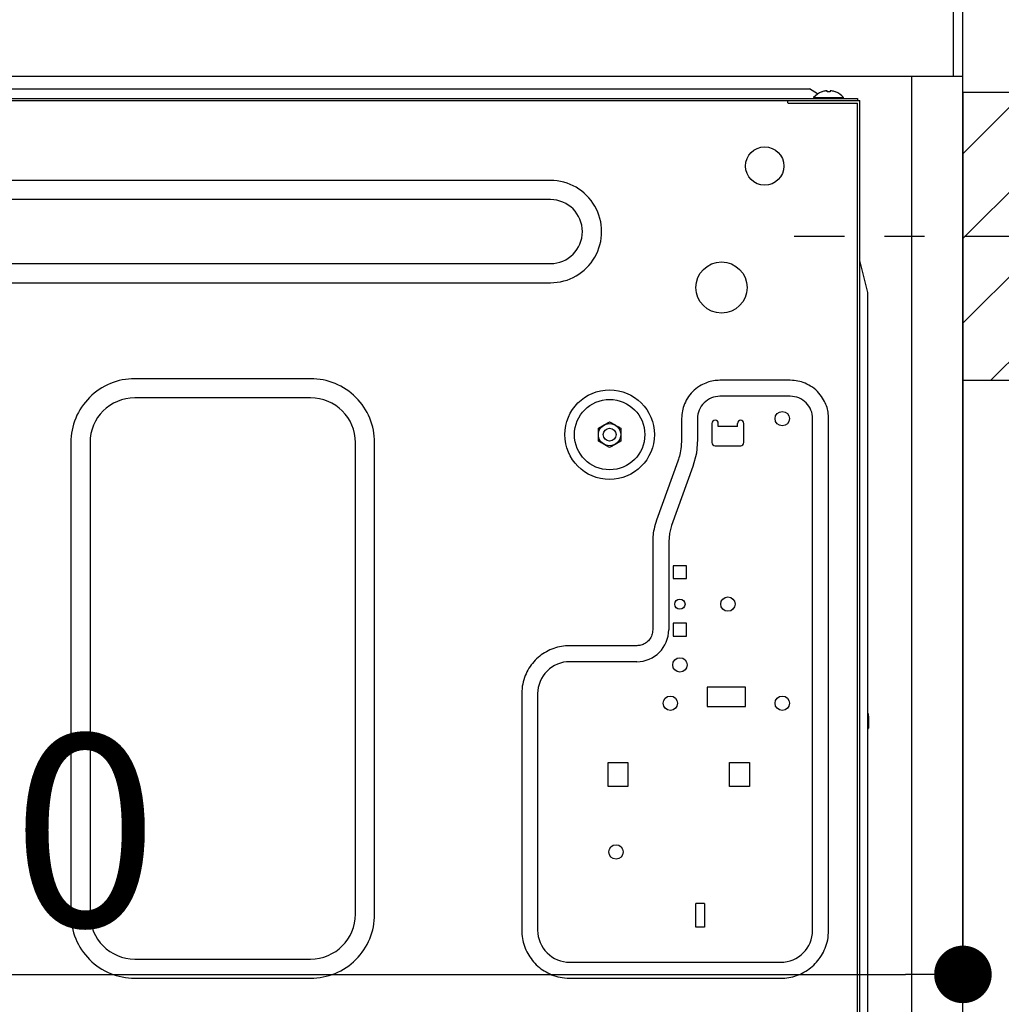
# Model space of a CAD drawing. Extents: x 84007 to 110129, y 210 to 8610.
# Drawn here: x 106550 to 106857, y 2593 to 2901 of the extents above; entities that cross this region are included whole.
import ezdxf

# ---------------------------------------------------------------- set-up
doc = ezdxf.new("R2010")
doc.units = 0
doc.header["$LTSCALE"] = 50
doc.header["$MEASUREMENT"] = 0
doc.linetypes.add('CENTER', pattern=[2, 1.25, -0.25, 0.25, -0.25])
doc.linetypes.add('HIDDEN', pattern=[0.375, 0.25, -0.125])
doc.layers.get('0').update_dxf_attribs({"linetype": 'CONTINUOUS'})
for name, color, linetype in [('111-壁仕上', 3, 'CONTINUOUS'), ('121-キャビネット（中）', 253, 'HIDDEN'), ('126-甲板', 2, 'CONTINUOUS'), ('150-機器', 8, 'CONTINUOUS'), ('166-寸法B', 11, 'CONTINUOUS'), ('180-補助', 161, 'CONTINUOUS')]:
    doc.layers.add(name, color=color, linetype=linetype)
doc.styles.add('KH001', font='txt')
doc.dimstyles.new('KH1xx030', dxfattribs={"dimscale": 30, "dimtxt": 2, "dimasz": 0.6, "dimexe": 0.3, "dimexo": 1.2, "dimgap": 0.5, "dimtad": 3, "dimdec": 1, "dimdsep": 46, "dimlunit": 6, "dimtxsty": 'KH001', "dimblk": 'DOT', "dimcen": 1, "dimdle": 1, "dimclrd": 256, "dimclre": 256, "dimclrt": 256, "dimadec": 0, "dimazin": 0, "dimtfac": 1, "dimtdec": 1, "dimtix": 1, "dimtmove": 2, "dimatfit": 3, "dimldrblk": 'CLOSEDBLANK', "dimfxl": 1, "dimtolj": 1, "dimtzin": 0, "dimlwd": -1, "dimlwe": -1, "dimarcsym": 0})

# ---------------------------------------------------------------- blocks, each defined once
blk = doc.blocks.new('_Dot')
at = {"color": 0, "linetype": 'ByBlock', "lineweight": -2}
blk.add_line((-0.5, 0), (-1, 0), dxfattribs=at)
at = {"color": 0, "linetype": 'ByBlock', "const_width": 0.5}
blk.add_lwpolyline([(-0.25, 0, 1), (0.25, 0, 1)], format="xyb", close=True, dxfattribs=at)
blk = doc.blocks.new('*D234')
at = {"layer": '166-寸法B', "transparency": 16777216}
for p, q in [((106935.79, 2833.05), (107247.61, 2833.05)), ((107238.61, 2311.05), (107238.61, 2815.05)), ((106880.7, 2293.05), (107247.61, 2293.05))]:
    blk.add_line(p, q, dxfattribs=at)
at = {"layer": '166-寸法B', "transparency": 16777216, "xscale": 18, "yscale": 18, "zscale": 18}
for p, rotation in [((107238.61, 2833.05), 90), ((107238.61, 2293.05), 270)]:
    blk.add_blockref('_Dot', p, dxfattribs=dict(at, rotation=rotation))
at = {"layer": '166-寸法B', "transparency": 16777216, "insert": (107193.61, 2563.05), "char_height": 60, "attachment_point": 5, "rotation": 90, "style": 'KH001'}
blk.add_mtext('\\A1;540', dxfattribs=at)
blk = doc.blocks.new('_ClosedBlank')
at = {"color": 0, "linetype": 'ByBlock', "lineweight": -2}
for p, q in [((-1, 0.167), (0, 0)), ((-1, 0.167), (-1, -0.167)), ((0, 0), (-1, -0.167))]:
    blk.add_line(p, q, dxfattribs=at)
blk = doc.blocks.new('*D253')
at = {"layer": '166-寸法B', "transparency": 16777216}
for p, q in [((106844.7, 2842.05), (106844.7, 2593.24)), ((106204.7, 2811.05), (106204.7, 2593.24)), ((106222.7, 2602.24), (106826.7, 2602.24))]:
    blk.add_line(p, q, dxfattribs=at)
at = {"layer": '166-寸法B', "transparency": 16777216, "xscale": 18, "yscale": 18, "zscale": 18, "rotation": 180}
blk.add_blockref('_Dot', (106204.7, 2602.24), dxfattribs=at)
at = {"layer": '166-寸法B', "transparency": 16777216, "xscale": 18, "yscale": 18, "zscale": 18}
blk.add_blockref('_Dot', (106844.7, 2602.24), dxfattribs=at)
at = {"layer": '166-寸法B', "transparency": 16777216, "insert": (106524.7, 2647.24), "char_height": 60, "attachment_point": 5, "style": 'KH001'}
blk.add_mtext('\\A1;640', dxfattribs=at)

msp = doc.modelspace()

# ---------------------------------------------------------------- hatches: boundary and pattern name
at = {"layer": '180-補助'}
h = msp.add_hatch(dxfattribs=at)
h.set_pattern_fill('ANSI31', color=256, scale=150, style=0)
h.set_pattern_definition([(45, (-347895.829, 2690.808), (-13.25825215, 13.25825215), [])])
h.paths.add_polyline_path([(106844.7, 2788.05), (106874.7, 2788.05), (106874.7, 2878.05), (106844.7, 2878.05)])

# ---------------------------------------------------------------- linework, layer by layer
at = {"layer": '111-壁仕上', "ltscale": 2}
msp.add_lwpolyline([(106029.2, 2063.05), (106844.7, 2063.05), (106844.7, 4463.05), (106029.2, 4463.05)], dxfattribs=at)
at = {"layer": '121-キャビネット（中）', "linetype": 'Continuous', "ltscale": 2}
msp.add_line((106828.7, 2883.05), (106229.7, 2883.05), dxfattribs=at)
at = {"layer": '121-キャビネット（中）', "linetype": 'Continuous'}
for p, q in [((106828.7, 2213.05), (106828.7, 2883.05)), ((106844.7, 2883.05), (106828.7, 2883.05)), ((106844.7, 2213.05), (106844.7, 2883.05))]:
    msp.add_line(p, q, dxfattribs=at)
at = {"layer": '126-甲板'}
msp.add_lwpolyline([(106194.7, 2923.05), (106841.7, 2923.05), (106841.7, 2883.05), (106194.7, 2883.05)], close=True, dxfattribs=at)
at = {"layer": '150-機器', "color": 13, "linetype": 'Continuous'}
for p, q in [((106539.7, 2879.15), (106796.7, 2879.15)), ((106799.2, 2877.65), (106796.7, 2879.15)), ((106237.7, 2876.15), (106811.7, 2876.15)), ((106798, 2876.44), (106798, 2876.15)), ((106798, 2876.44), (106807.4, 2876.44)), ((106799.39, 2877.53), (106799.2, 2877.65)), ((106800.67, 2878.28), (106800.6, 2878.28)), ((106802.2, 2878.28), (106802.2, 2878.56)), ((106803.2, 2878.28), (106802.2, 2878.28)), ((106803.2, 2878.56), (106803.2, 2878.28)), ((106804.8, 2878.28), (106804.74, 2878.28)), ((106807.4, 2876.15), (106807.4, 2876.44)), ((106811.7, 2876.15), (106811.7, 2875.55)), ((106237.7, 2875.55), (106812.5, 2875.55)), ((106789.9, 2874.85), (106789.9, 2875.55)), ((106790, 2874.75), (106811.7, 2874.75)), ((106811.7, 2570.05), (106811.7, 2874.75)), ((106812.5, 2569.25), (106812.5, 2875.55)), ((106715.7, 2850.55), (106331.7, 2850.55)), ((106715.7, 2844.55), (106331.7, 2844.55)), ((106331.7, 2824.55), (106715.7, 2824.55)), ((106812.82, 2824.3), (106812.5, 2825.55)), ((106813.13, 2823.05), (106812.82, 2824.3)), ((106813.44, 2821.8), (106813.13, 2823.05)), ((106813.75, 2820.56), (106813.44, 2821.8)), ((106331.7, 2818.55), (106715.7, 2818.55)), ((106814.07, 2819.3), (106813.75, 2820.56)), ((106814.38, 2818.05), (106814.07, 2819.3)), ((106814.69, 2816.8), (106814.38, 2818.05)), ((106815, 2815.55), (106814.69, 2816.8)), ((106815, 2589.25), (106815, 2815.55)), ((106640.7, 2788.55), (106585.7, 2788.55)), ((106763.78, 2786.99), (106763.3, 2786.75)), ((106764.26, 2787.19), (106763.78, 2786.99)), ((106764.73, 2787.37), (106764.26, 2787.19)), ((106765.21, 2787.53), (106764.73, 2787.37)), ((106765.7, 2787.67), (106765.21, 2787.53)), ((106766.19, 2787.79), (106765.7, 2787.67)), ((106766.69, 2787.88), (106766.19, 2787.79)), ((106767.19, 2787.94), (106766.69, 2787.88)), ((106767.69, 2787.99), (106767.19, 2787.94)), ((106768.2, 2788.02), (106767.69, 2787.99)), ((106768.7, 2788.05), (106768.2, 2788.02)), ((106790.7, 2788.05), (106768.7, 2788.05)), ((106791.35, 2788.01), (106790.7, 2788.05)), ((106791.96, 2787.96), (106791.35, 2788.01)), ((106792.54, 2787.9), (106791.96, 2787.96)), ((106793.11, 2787.81), (106792.54, 2787.9)), ((106793.66, 2787.68), (106793.11, 2787.81)), ((106794.21, 2787.53), (106793.66, 2787.68)), ((106794.76, 2787.34), (106794.21, 2787.53)), ((106795.33, 2787.11), (106794.76, 2787.34)), ((106795.9, 2786.85), (106795.33, 2787.11)), ((106796.48, 2786.56), (106795.9, 2786.85)), ((106759.72, 2784.04), (106759.29, 2783.52)), ((106760.19, 2784.54), (106759.72, 2784.04)), ((106760.69, 2785), (106760.19, 2784.54)), ((106761.21, 2785.43), (106760.69, 2785)), ((106761.74, 2785.82), (106761.21, 2785.43)), ((106762.27, 2786.17), (106761.74, 2785.82)), ((106762.8, 2786.48), (106762.27, 2786.17)), ((106763.3, 2786.75), (106762.8, 2786.48)), ((106797.06, 2786.23), (106796.48, 2786.56)), ((106797.63, 2785.87), (106797.06, 2786.23)), ((106798.18, 2785.47), (106797.63, 2785.87)), ((106798.7, 2785.03), (106798.18, 2785.47)), ((106799.19, 2784.56), (106798.7, 2785.03)), ((106799.65, 2784.07), (106799.19, 2784.56)), ((106800.08, 2783.55), (106799.65, 2784.07)), ((106640.7, 2782.55), (106585.7, 2782.55)), ((106757.64, 2780.67), (106757.42, 2780.11)), ((106757.9, 2781.25), (106757.64, 2780.67)), ((106758.19, 2781.83), (106757.9, 2781.25)), ((106758.52, 2782.41), (106758.19, 2781.83)), ((106758.88, 2782.98), (106758.52, 2782.41)), ((106759.29, 2783.52), (106758.88, 2782.98)), ((106790.7, 2783.05), (106768.7, 2783.05)), ((106800.47, 2783.01), (106800.08, 2783.55)), ((106800.82, 2782.48), (106800.47, 2783.01)), ((106801.14, 2781.96), (106800.82, 2782.48)), ((106801.41, 2781.46), (106801.14, 2781.96)), ((106801.64, 2780.97), (106801.41, 2781.46)), ((106801.85, 2780.5), (106801.64, 2780.97)), ((106756.86, 2777.89), (106756.79, 2777.3)), ((106756.95, 2778.45), (106756.86, 2777.89)), ((106757.07, 2779.01), (106756.95, 2778.45)), ((106757.23, 2779.56), (106757.07, 2779.01)), ((106757.42, 2780.11), (106757.23, 2779.56)), ((106802.03, 2780.02), (106801.85, 2780.5)), ((106802.19, 2779.54), (106802.03, 2780.02)), ((106802.33, 2779.06), (106802.19, 2779.54)), ((106802.44, 2778.56), (106802.33, 2779.06)), ((106802.53, 2778.07), (106802.44, 2778.56)), ((106802.6, 2777.56), (106802.53, 2778.07)), ((106802.65, 2777.06), (106802.6, 2777.56)), ((106733.08, 2774.44), (106733.31, 2774.57)), ((106733.31, 2774.57), (106733.55, 2774.71)), ((106733.55, 2774.71), (106733.84, 2774.88)), ((106733.84, 2774.88), (106734.2, 2775.09)), ((106734.2, 2775.09), (106735.95, 2774.08)), ((106756.75, 2776.69), (106756.7, 2776.05)), ((106756.7, 2776.05), (106756.7, 2769.54)), ((106756.79, 2777.3), (106756.75, 2776.69)), ((106761.7, 2776.05), (106761.7, 2769.54)), ((106766.2, 2774.55), (106766.2, 2768.55)), ((106768.2, 2773.55), (106768.2, 2774.55)), ((106774.2, 2773.55), (106774.2, 2774.55)), ((106776.2, 2768.55), (106776.2, 2774.55)), ((106797.7, 2616.05), (106797.7, 2776.05)), ((106802.68, 2776.55), (106802.65, 2777.06)), ((106802.7, 2776.05), (106802.68, 2776.55)), ((106802.7, 2616.05), (106802.7, 2776.05)), ((106730.7, 2773.07), (106732.45, 2774.08)), ((106730.7, 2772.91), (106730.7, 2773.07)), ((106730.7, 2772.71), (106730.7, 2772.91)), ((106730.7, 2772.48), (106730.7, 2772.71)), ((106730.7, 2772.23), (106730.7, 2772.48)), ((106730.7, 2771.98), (106730.7, 2772.23)), ((106730.7, 2771.71), (106730.7, 2771.98)), ((106730.7, 2771.4), (106730.7, 2771.71)), ((106730.7, 2771.05), (106730.7, 2771.4)), ((106732.45, 2774.08), (106732.53, 2774.12)), ((106732.53, 2774.12), (106732.68, 2774.21)), ((106732.68, 2774.21), (106732.87, 2774.32)), ((106732.87, 2774.32), (106733.08, 2774.44)), ((106735.95, 2774.08), (106736.03, 2774.04)), ((106736.03, 2774.04), (106736.18, 2773.95)), ((106736.18, 2773.95), (106736.37, 2773.84)), ((106736.37, 2773.84), (106736.58, 2773.72)), ((106736.58, 2773.72), (106736.81, 2773.59)), ((106736.81, 2773.59), (106737.05, 2773.45)), ((106737.05, 2773.45), (106737.34, 2773.28)), ((106737.34, 2773.28), (106737.7, 2773.07)), ((106737.7, 2773.07), (106737.7, 2772.91)), ((106737.7, 2772.91), (106737.7, 2772.71)), ((106737.7, 2772.71), (106737.7, 2772.48)), ((106737.7, 2772.48), (106737.7, 2772.23)), ((106737.7, 2772.23), (106737.7, 2771.98)), ((106737.7, 2771.98), (106737.7, 2771.71)), ((106737.7, 2771.71), (106737.7, 2771.4)), ((106737.7, 2771.4), (106737.7, 2771.05)), ((106774.2, 2773.55), (106768.2, 2773.55)), ((106565.7, 2768.55), (106565.7, 2621.05)), ((106571.7, 2768.55), (106571.7, 2621.05)), ((106654.7, 2621.05), (106654.7, 2768.55)), ((106660.7, 2621.05), (106660.7, 2768.55)), ((106730.7, 2770.88), (106730.7, 2771.05)), ((106730.7, 2770.67), (106730.7, 2770.88)), ((106730.7, 2770.44), (106730.7, 2770.67)), ((106730.7, 2770.19), (106730.7, 2770.44)), ((106730.7, 2769.93), (106730.7, 2770.19)), ((106730.7, 2769.66), (106730.7, 2769.93)), ((106730.7, 2769.37), (106730.7, 2769.66)), ((106730.7, 2769.03), (106730.7, 2769.37)), ((106731.07, 2768.82), (106730.7, 2769.03)), ((106731.36, 2768.65), (106731.07, 2768.82)), ((106731.6, 2768.51), (106731.36, 2768.65)), ((106731.83, 2768.38), (106731.6, 2768.51)), ((106732.04, 2768.26), (106731.83, 2768.38)), ((106737.7, 2769.03), (106735.95, 2768.02)), ((106737.7, 2771.05), (106737.7, 2770.88)), ((106737.7, 2770.88), (106737.7, 2770.67)), ((106737.7, 2770.67), (106737.7, 2770.44)), ((106737.7, 2770.44), (106737.7, 2770.19)), ((106737.7, 2770.19), (106737.7, 2769.93)), ((106737.7, 2769.93), (106737.7, 2769.66)), ((106737.7, 2769.66), (106737.7, 2769.37)), ((106737.7, 2769.37), (106737.7, 2769.03)), ((106756.67, 2768.79), (106756.63, 2768.04)), ((106756.7, 2769.54), (106756.67, 2768.79)), ((106761.7, 2769.54), (106761.34, 2765.24)), ((106732.23, 2768.14), (106732.04, 2768.26)), ((106732.38, 2768.06), (106732.23, 2768.14)), ((106732.45, 2768.02), (106732.38, 2768.06)), ((106734.2, 2767.01), (106732.45, 2768.02)), ((106734.57, 2767.22), (106734.2, 2767.01)), ((106734.86, 2767.38), (106734.57, 2767.22)), ((106735.1, 2767.53), (106734.86, 2767.38)), ((106735.33, 2767.65), (106735.1, 2767.53)), ((106735.54, 2767.78), (106735.33, 2767.65)), ((106735.73, 2767.89), (106735.54, 2767.78)), ((106735.88, 2767.97), (106735.73, 2767.89)), ((106735.95, 2768.02), (106735.88, 2767.97)), ((106756.29, 2765.4), (106756.16, 2764.84)), ((106756.41, 2766), (106756.29, 2765.4)), ((106756.5, 2766.64), (106756.41, 2766)), ((106756.58, 2767.32), (106756.5, 2766.64)), ((106756.63, 2768.04), (106756.58, 2767.32)), ((106761.34, 2765.24), (106760.23, 2761.07)), ((106767.2, 2767.55), (106775.2, 2767.55)), ((106755.52, 2762.76), (106748.89, 2744.33)), ((106755.61, 2763.02), (106755.52, 2762.76)), ((106755.73, 2763.38), (106755.61, 2763.02)), ((106755.87, 2763.82), (106755.73, 2763.38)), ((106756.02, 2764.32), (106755.87, 2763.82)), ((106756.16, 2764.84), (106756.02, 2764.32)), ((106760.23, 2761.07), (106753.59, 2742.64)), ((106748.89, 2744.33), (106748.66, 2743.61)), ((106747.97, 2740.9), (106747.87, 2740.3)), ((106748.09, 2741.53), (106747.97, 2740.9)), ((106748.26, 2742.2), (106748.09, 2741.53)), ((106748.45, 2742.9), (106748.26, 2742.2)), ((106748.66, 2743.61), (106748.45, 2742.9)), ((106753.59, 2742.64), (106752.93, 2740.14)), ((106747.71, 2737.83), (106747.7, 2737.56)), ((106747.7, 2737.56), (106747.7, 2710.05)), ((106747.72, 2738.21), (106747.71, 2737.83)), ((106747.74, 2738.67), (106747.72, 2738.21)), ((106747.76, 2739.19), (106747.74, 2738.67)), ((106747.81, 2739.73), (106747.76, 2739.19)), ((106747.87, 2740.3), (106747.81, 2739.73)), ((106752.93, 2740.14), (106752.7, 2737.56)), ((106752.7, 2737.56), (106752.7, 2710.05)), ((106758.3, 2730.05), (106754.1, 2730.05)), ((106754.1, 2730.05), (106754.1, 2726.05)), ((106758.3, 2726.05), (106758.3, 2730.05)), ((106754.1, 2726.05), (106758.3, 2726.05)), ((106747.7, 2710.05), (106747.66, 2709.63)), ((106758.3, 2712.05), (106754.1, 2712.05)), ((106754.1, 2712.05), (106754.1, 2708.05)), ((106758.3, 2708.05), (106758.3, 2712.05)), ((106746.61, 2706.93), (106746.34, 2706.61)), ((106746.87, 2707.27), (106746.61, 2706.93)), ((106747.09, 2707.63), (106746.87, 2707.27)), ((106747.28, 2708.01), (106747.09, 2707.63)), ((106747.43, 2708.4), (106747.28, 2708.01)), ((106747.53, 2708.8), (106747.43, 2708.4)), ((106747.61, 2709.21), (106747.53, 2708.8)), ((106747.66, 2709.63), (106747.61, 2709.21)), ((106754.1, 2708.05), (106758.3, 2708.05)), ((106715.55, 2703.73), (106714.98, 2703.46)), ((106716.14, 2703.98), (106715.55, 2703.73)), ((106716.73, 2704.2), (106716.14, 2703.98)), ((106717.33, 2704.4), (106716.73, 2704.2)), ((106717.94, 2704.58), (106717.33, 2704.4)), ((106718.56, 2704.72), (106717.94, 2704.58)), ((106719.18, 2704.83), (106718.56, 2704.72)), ((106719.81, 2704.92), (106719.18, 2704.83)), ((106720.44, 2704.97), (106719.81, 2704.92)), ((106721.07, 2705.02), (106720.44, 2704.97)), ((106721.7, 2705.05), (106721.07, 2705.02)), ((106742.7, 2705.05), (106721.7, 2705.05)), ((106743, 2705.07), (106742.7, 2705.05)), ((106743.32, 2705.1), (106743, 2705.07)), ((106743.66, 2705.15), (106743.32, 2705.1)), ((106744.01, 2705.22), (106743.66, 2705.15)), ((106744.36, 2705.32), (106744.01, 2705.22)), ((106744.71, 2705.46), (106744.36, 2705.32)), ((106745.05, 2705.63), (106744.71, 2705.46)), ((106745.39, 2705.83), (106745.05, 2705.63)), ((106745.72, 2706.06), (106745.39, 2705.83)), ((106746.04, 2706.32), (106745.72, 2706.06)), ((106746.34, 2706.61), (106746.04, 2706.32)), ((106711.38, 2700.92), (106710.93, 2700.47)), ((106711.84, 2701.35), (106711.38, 2700.92)), ((106712.33, 2701.75), (106711.84, 2701.35)), ((106712.83, 2702.14), (106712.33, 2701.75)), ((106713.35, 2702.5), (106712.83, 2702.14)), ((106713.88, 2702.84), (106713.35, 2702.5)), ((106714.42, 2703.16), (106713.88, 2702.84)), ((106714.98, 2703.46), (106714.42, 2703.16)), ((106708.98, 2697.98), (106708.65, 2697.44)), ((106709.32, 2698.51), (106708.98, 2697.98)), ((106709.69, 2699.03), (106709.32, 2698.51)), ((106710.08, 2699.53), (106709.69, 2699.03)), ((106710.5, 2700.01), (106710.08, 2699.53)), ((106710.93, 2700.47), (106710.5, 2700.01)), ((106742.7, 2700.05), (106721.7, 2700.05)), ((106707.35, 2694.41), (106707.16, 2693.74)), ((106707.56, 2695.06), (106707.35, 2694.41)), ((106707.81, 2695.69), (106707.56, 2695.06)), ((106708.07, 2696.29), (106707.81, 2695.69)), ((106708.35, 2696.88), (106708.07, 2696.29)), ((106708.65, 2697.44), (106708.35, 2696.88)), ((106706.81, 2691.61), (106706.76, 2690.85)), ((106706.89, 2692.34), (106706.81, 2691.61)), ((106707.01, 2693.05), (106706.89, 2692.34)), ((106707.16, 2693.74), (106707.01, 2693.05)), ((106776.7, 2692.05), (106764.7, 2692.05)), ((106764.7, 2692.05), (106764.7, 2686.05)), ((106776.7, 2686.05), (106776.7, 2692.05)), ((106706.76, 2690.85), (106706.7, 2690.05)), ((106706.7, 2690.05), (106706.7, 2616.05)), ((106711.7, 2690.05), (106711.7, 2616.05)), ((106764.7, 2686.05), (106776.7, 2686.05)), ((106815.2, 2683.05), (106815.2, 2679.25)), ((106815, 2679.05), (106814.9, 2679.05)), ((106733.7, 2661.05), (106733.7, 2668.55)), ((106733.7, 2668.55), (106739.9, 2668.55)), ((106739.9, 2668.55), (106739.9, 2661.05)), ((106771.7, 2668.55), (106777.9, 2668.55)), ((106771.7, 2661.05), (106771.7, 2668.55)), ((106777.9, 2668.55), (106777.9, 2661.05)), ((106739.9, 2661.05), (106733.7, 2661.05)), ((106777.9, 2661.05), (106771.7, 2661.05)), ((106763.9, 2624.45), (106761.2, 2624.45)), ((106761.2, 2617.05), (106761.2, 2624.45)), ((106763.9, 2624.45), (106763.9, 2617.05)), ((106706.7, 2616.05), (106706.74, 2615.41)), ((106706.74, 2615.41), (106706.78, 2614.78)), ((106706.78, 2614.78), (106706.84, 2614.15)), ((106763.9, 2617.05), (106761.2, 2617.05)), ((106802.52, 2613.76), (106802.59, 2614.49)), ((106802.59, 2614.49), (106802.65, 2615.25)), ((106802.65, 2615.25), (106802.7, 2616.05)), ((106706.84, 2614.15), (106706.92, 2613.52)), ((106706.92, 2613.52), (106707.03, 2612.9)), ((106707.03, 2612.9), (106707.18, 2612.28)), ((106707.18, 2612.28), (106707.35, 2611.67)), ((106707.35, 2611.67), (106707.55, 2611.07)), ((106801.84, 2611.04), (106802.06, 2611.69)), ((106802.06, 2611.69), (106802.25, 2612.36)), ((106802.25, 2612.36), (106802.4, 2613.05)), ((106802.4, 2613.05), (106802.52, 2613.76)), ((106707.55, 2611.07), (106707.78, 2610.48)), ((106707.78, 2610.48), (106708.03, 2609.9)), ((106708.03, 2609.9), (106708.3, 2609.32)), ((106708.3, 2609.32), (106708.59, 2608.77)), ((106708.59, 2608.77), (106708.91, 2608.22)), ((106708.91, 2608.22), (106709.25, 2607.69)), ((106800.43, 2608.11), (106800.76, 2608.66)), ((106800.76, 2608.66), (106801.06, 2609.22)), ((106801.06, 2609.22), (106801.34, 2609.8)), ((106801.34, 2609.8), (106801.6, 2610.41)), ((106801.6, 2610.41), (106801.84, 2611.04)), ((106585.7, 2607.05), (106640.7, 2607.05)), ((106709.25, 2607.69), (106709.62, 2607.17)), ((106709.62, 2607.17), (106710, 2606.67)), ((106710, 2606.67), (106710.41, 2606.18)), ((106710.41, 2606.18), (106710.83, 2605.72)), ((106710.83, 2605.72), (106711.28, 2605.27)), ((106711.28, 2605.27), (106711.74, 2604.84)), ((106721.7, 2606.05), (106787.7, 2606.05)), ((106797.57, 2604.75), (106798.03, 2605.18)), ((106798.03, 2605.18), (106798.48, 2605.62)), ((106798.48, 2605.62), (106798.91, 2606.09)), ((106798.91, 2606.09), (106799.32, 2606.57)), ((106799.32, 2606.57), (106799.72, 2607.07)), ((106799.72, 2607.07), (106800.09, 2607.58)), ((106800.09, 2607.58), (106800.43, 2608.11)), ((106711.74, 2604.84), (106712.23, 2604.43)), ((106712.23, 2604.43), (106712.72, 2604.04)), ((106712.72, 2604.04), (106713.24, 2603.67)), ((106713.24, 2603.67), (106713.77, 2603.32)), ((106713.77, 2603.32), (106714.31, 2603)), ((106714.31, 2603), (106714.88, 2602.7)), ((106714.88, 2602.7), (106715.46, 2602.41)), ((106715.46, 2602.41), (106716.06, 2602.15)), ((106716.06, 2602.15), (106716.69, 2601.91)), ((106792.68, 2601.9), (106793.28, 2602.12)), ((106793.28, 2602.12), (106793.86, 2602.37)), ((106793.86, 2602.37), (106794.43, 2602.64)), ((106794.43, 2602.64), (106794.99, 2602.94)), ((106794.99, 2602.94), (106795.53, 2603.26)), ((106795.53, 2603.26), (106796.07, 2603.6)), ((106796.07, 2603.6), (106796.58, 2603.96)), ((106796.58, 2603.96), (106797.08, 2604.35)), ((106797.08, 2604.35), (106797.57, 2604.75)), ((106585.7, 2601.05), (106640.7, 2601.05)), ((106716.69, 2601.91), (106717.35, 2601.69)), ((106717.35, 2601.69), (106718.02, 2601.5)), ((106718.02, 2601.5), (106718.71, 2601.35)), ((106718.71, 2601.35), (106719.41, 2601.24)), ((106719.41, 2601.24), (106720.14, 2601.16)), ((106720.14, 2601.16), (106720.91, 2601.1)), ((106720.91, 2601.1), (106721.7, 2601.05)), ((106721.7, 2601.05), (106787.7, 2601.05)), ((106787.7, 2601.05), (106788.34, 2601.08)), ((106788.34, 2601.08), (106788.97, 2601.12)), ((106788.97, 2601.12), (106789.6, 2601.18)), ((106789.6, 2601.18), (106790.23, 2601.26)), ((106790.23, 2601.26), (106790.85, 2601.38)), ((106790.85, 2601.38), (106791.47, 2601.52)), ((106791.47, 2601.52), (106792.08, 2601.7)), ((106792.08, 2601.7), (106792.68, 2601.9))]:
    msp.add_line(p, q, dxfattribs=at)
at = {"layer": '150-機器', "color": 253, "linetype": 'Continuous'}
msp.add_lwpolyline([(106844.7, 2788.05), (106874.7, 2788.05), (106874.7, 2878.05), (106844.7, 2878.05)], close=True, dxfattribs=at)
at = {"layer": '150-機器', "color": 13, "linetype": 'Continuous'}
for centre, radius in [((106782.7, 2855.05), 6), ((106769.2, 2817.05), 8), ((106734.2, 2771.05), 14), ((106734.2, 2771.05), 11), ((106788.2, 2776.05), 2.25), ((106734.2, 2771.05), 3.5), ((106734.2, 2771.05), 2), ((106756.2, 2718.05), 1.6), ((106771.2, 2718.05), 2.25), ((106756.2, 2699.05), 2.25), ((106753.2, 2687.05), 2.25), ((106788.2, 2687.05), 2.25), ((106736.2, 2640.55), 2.25)]:
    msp.add_circle(centre, radius, dxfattribs=at)
for centre, radius, start, end in [((106802.7, 2872.55), 6.1, 110.1368, 140.3981), ((106802.7, 2872.55), 6.08, 98.7888, 109.6024), ((106802.35, 2873.58), 5.01, 93.2347, 96.5939), ((106801.93, 2877.45), 1.14, 76.0487, 83.0508), ((106803.48, 2877.46), 1.13, 96.9426, 103.9579), ((106803.06, 2873.58), 5.01, 83.4061, 86.7653), ((106802.7, 2872.55), 6.08, 70.3976, 81.2112), ((106802.7, 2872.55), 6.1, 39.6019, 69.8632), ((106790, 2874.85), 0.1, 180, 270), ((106715.71, 2834.55), 16, 269.9784, 90.0216), ((106715.7, 2834.55), 10, 270, 90), ((106585.7, 2768.56), 19.99, 89.9754, 180.0247), ((106640.71, 2768.56), 19.99, 359.9807, 90.0193), ((106585.7, 2768.55), 14, 90.0001, 179.9999), ((106640.7, 2768.55), 14, 360, 90), ((106768.7, 2776.05), 7, 89.9997, 180.0005), ((106790.7, 2776.05), 7, 359.9995, 90.0003), ((106767.2, 2774.55), 1, 0, 180), ((106775.2, 2774.55), 1, 0, 180), ((106767.2, 2768.55), 1, 180, 270), ((106775.2, 2768.55), 1, 270, 0), ((106742.7, 2710.05), 10, 270.0004, 359.9998), ((106721.7, 2690.05), 10, 89.9996, 180.0004), ((106813.2, 2683.05), 2, 0, 24.637), ((106815, 2679.25), 0.2, 270, 0), ((106810, 2678.41), 4.95, 3.2152, 6.6145), ((106813.83, 2678.82), 1.12, 346.0039, 353.0979), ((106813.83, 2677.28), 1.12, 6.8982, 14), ((106809.99, 2677.69), 4.95, 353.386, 356.7843), ((106585.7, 2621.04), 19.99, 179.9805, 270.0193), ((106585.7, 2621.05), 14, 180.0001, 269.9999), ((106640.71, 2621.04), 19.99, 269.9755, 0.0245), ((106640.7, 2621.05), 14, 270, 0), ((106721.7, 2616.05), 10, 179.9999, 270), ((106787.7, 2616.05), 10, 270, 0), ((106809.99, 2593.41), 4.95, 3.2157, 6.614), ((106813.83, 2593.82), 1.12, 346, 353.1018)]:
    msp.add_arc(centre, radius, start, end, dxfattribs=at)
at = {"layer": '180-補助', "linetype": 'CENTER'}
msp.add_line((107007.66, 2833.05), (106791.92, 2833.05), dxfattribs=at)

# ---------------------------------------------------------------- dimensions: what is measured, and where the dimension line sits
at = {"layer": '166-寸法B'}
dim = msp.add_linear_dim(base=(106844.7, 2602.24), p1=(106204.7, 2847.05), p2=(106844.7, 2878.05), dimstyle='KH1xx030', dxfattribs=at)
dim.commit()
dim.dimension.update_dxf_attribs({"geometry": '*D253', "text_midpoint": (106524.7, 2647.24)})
dim = msp.add_linear_dim(base=(107238.61, 2833.05), p1=(106844.7, 2293.05), p2=(106899.79, 2833.05), angle=90, dimstyle='KH1xx030', override={"dimpost": ''}, dxfattribs=at)
dim.commit()
dim.dimension.update_dxf_attribs({"geometry": '*D234', "text_midpoint": (107193.61, 2563.05)})

doc.saveas('drawing.dxf')
